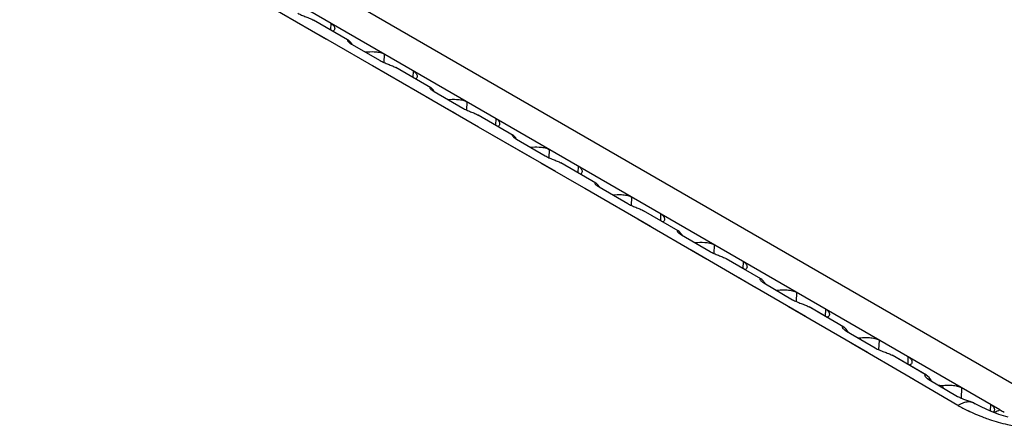
# Model space of a CAD drawing. Units: inches. Extents: x 0 to 17, y 0 to 11.
# Drawn here: x 3.5 to 4.2, y 7.8 to 8 of the extents above; entities that cross this region are included whole.
import ezdxf

# ---------------------------------------------------------------- set-up
doc = ezdxf.new("R2010")
doc.units = ezdxf.units.IN
doc.header["$LTSCALE"] = 0.935
doc.header["$MEASUREMENT"] = 0
doc.layers.get('0').update_dxf_attribs({"linetype": 'CONTINUOUS'})
doc.layers.add('_159392', color=7, linetype='CONTINUOUS')

msp = doc.modelspace()

# ---------------------------------------------------------------- linework, layer by layer
at = {"color": 7, "linetype": 'Continuous'}
msp.add_line((3.54427, 8.17493), (4.24431, 7.77077), dxfattribs=at)
at = {"layer": '_159392', "color": 7, "linetype": 'Continuous'}
for p, q in [((4.19764, 7.7755), (3.56125, 8.14291)), ((3.7488, 8.02223), (3.70887, 8.0452)), ((3.76283, 8.02193), (3.7402, 8.03495)), ((3.75159, 8.03302), (3.75142, 8.02849)), ((3.7887, 7.99926), (3.74415, 8.02491)), ((3.76336, 8.02163), (3.76283, 8.02193)), ((3.76336, 8.02163), (3.76283, 8.02193)), ((3.76462, 8.0196), (3.76551, 8.01904)), ((3.76551, 8.01904), (3.7846, 8.00807)), ((3.78686, 8.01263), (3.78746, 8.01231)), ((3.78725, 8.00677), (3.78746, 8.01231)), ((3.81951, 7.9815), (3.77946, 8.00458)), ((3.81827, 7.98999), (3.79502, 8.0034)), ((3.80655, 8.00129), (3.80638, 7.99684)), ((3.81848, 7.98986), (3.81827, 7.98999)), ((3.81958, 7.98797), (3.82047, 7.98742)), ((3.82047, 7.98742), (3.83956, 7.97642)), ((3.85017, 7.96381), (3.8148, 7.98421)), ((3.84179, 7.98091), (3.84242, 7.98058)), ((3.84222, 7.97511), (3.84242, 7.98058)), ((3.83466, 7.97276), (3.82914, 7.97594)), ((3.87322, 7.95828), (3.84992, 7.97174)), ((3.86305, 7.96416), (3.84992, 7.97174)), ((3.86151, 7.96956), (3.86135, 7.96514)), ((3.90153, 7.93413), (3.85017, 7.96381)), ((3.88556, 7.94336), (3.85017, 7.96381)), ((3.87343, 7.95815), (3.87322, 7.95828)), ((3.87543, 7.95571), (3.89452, 7.94467)), ((3.89675, 7.94918), (3.89738, 7.94885)), ((3.89718, 7.94336), (3.89738, 7.94885)), ((3.92483, 7.92065), (3.89171, 7.93981)), ((3.92822, 7.92649), (3.90491, 7.93997)), ((3.91799, 7.93241), (3.90491, 7.93997)), ((3.91647, 7.93783), (3.91631, 7.93338)), ((3.96466, 7.89758), (3.92097, 7.92288)), ((3.92842, 7.92636), (3.92822, 7.92649)), ((3.9295, 7.92446), (3.93039, 7.9239)), ((3.93039, 7.9239), (3.94949, 7.91283)), ((3.95213, 7.91152), (3.95234, 7.91712)), ((3.98325, 7.89463), (3.96, 7.9081)), ((4.00169, 7.87612), (3.95642, 7.90236)), ((3.97143, 7.9061), (3.97127, 7.90157)), ((3.98446, 7.89256), (3.98536, 7.892)), ((3.98536, 7.892), (4.00446, 7.88089)), ((4.03493, 7.85682), (3.99189, 7.8818)), ((4.00709, 7.87959), (4.0073, 7.88539)), ((4.03833, 7.86268), (4.01517, 7.87612)), ((4.02771, 7.86884), (4.01517, 7.87612)), ((4.0264, 7.87437), (4.02622, 7.8697)), ((4.03078, 7.85923), (4.02351, 7.86345)), ((4.06794, 7.83765), (4.03429, 7.85719)), ((4.03942, 7.86057), (4.04033, 7.86)), ((4.04033, 7.86), (4.05943, 7.84886)), ((4.04127, 7.85945), (4.04062, 7.86033)), ((4.04948, 7.85522), (4.0495, 7.85465)), ((4.06204, 7.84758), (4.06227, 7.85366)), ((4.10924, 7.81362), (4.05671, 7.84418)), ((4.09346, 7.83064), (4.07043, 7.84403)), ((4.08247, 7.83703), (4.07043, 7.84403)), ((4.08136, 7.84263), (4.08118, 7.83778)), ((4.09439, 7.82849), (4.09531, 7.8279)), ((4.09531, 7.8279), (4.11441, 7.81673)), ((4.09561, 7.82791), (4.09559, 7.8286)), ((4.09674, 7.82703), (4.09559, 7.8286)), ((4.10444, 7.82349), (4.10448, 7.82254)), ((4.1405, 7.79542), (4.09847, 7.81989)), ((4.11699, 7.81546), (4.11723, 7.82193)), ((4.14865, 7.79852), (4.12576, 7.81185)), ((4.14776, 7.79904), (4.12576, 7.81185)), ((4.13632, 7.8109), (4.13613, 7.80581)), ((4.16965, 7.77843), (4.13727, 7.7973)), ((4.14865, 7.79852), (4.14776, 7.79904)), ((4.14909, 7.79823), (4.14865, 7.79852)), ((4.15055, 7.79683), (4.14909, 7.79823)), ((4.14938, 7.79628), (4.15029, 7.7957)), ((4.15059, 7.79571), (4.15055, 7.79683)), ((4.1517, 7.7953), (4.15097, 7.7963)), ((4.15029, 7.7957), (4.16939, 7.78449)), ((4.1594, 7.79176), (4.15946, 7.79032)), ((4.17193, 7.78324), (4.17219, 7.79019)), ((4.1512, 7.78918), (4.15057, 7.78955)), ((4.17167, 7.77948), (4.16965, 7.77843)), ((4.18032, 7.78002), (4.18115, 7.77958)), ((4.18556, 7.77721), (4.18115, 7.77958)), ((4.19093, 7.77475), (4.18556, 7.77721)), ((4.19128, 7.77917), (4.19111, 7.77468)), ((4.19676, 7.7725), (4.19093, 7.77475)), ((4.20298, 7.77052), (4.19676, 7.7725))]:
    msp.add_line(p, q, dxfattribs=at)
for centre, radius, start, end in [((3.88272, 7.96843), 0.01466, 236.10055, 238.34403), ((3.88356, 7.96978), 0.01625, 238.32003, 239.98666), ((3.94791, 7.90943), 0.00887, 60.0626, 64.28448), ((4.14317, 7.79059), 0.00966, 36.24386, 40.23767), ((4.22216, 7.86869), 0.10442, 239.81185, 243.96411), ((4.1723, 7.76369), 0.0182, 63.84493, 65.36205), ((4.22796, 7.82803), 0.06065, 240.01392, 243.10025)]:
    msp.add_arc(centre, radius, start, end, dxfattribs=at)
for centre, major_axis, ratio, start_param, end_param in [((3.77209, 8.0158), (-0.00942, 0.01031), 0.20167, 1.022406, 1.079769), ((3.82705, 7.98407), (-0.00942, 0.01031), 0.20167, 1.009974, 1.079769), ((3.93698, 7.92061), (-0.00942, 0.01031), 0.20167, 1.013852, 1.079769), ((3.99194, 7.88888), (-0.00942, 0.01031), 0.20167, 1.030165, 1.079769), ((4.05521, 7.8761), (0.01048, 0.01993), 0.601959, -2.862726, -2.79153), ((4.11017, 7.84437), (0.01048, 0.01993), 0.601959, -2.862726, -2.79153), ((4.16513, 7.81264), (0.01048, 0.01993), 0.601959, -3.427211, -3.351314), ((4.16513, 7.81264), (0.01048, 0.01993), 0.601959, 3.294018, 3.491655)]:
    msp.add_ellipse(centre, major_axis=major_axis, ratio=ratio, start_param=start_param, end_param=end_param, dxfattribs=at)
for points, knots in [([(3.72964, 8.03963), (3.73045, 8.03917), (3.73223, 8.03832), (3.73499, 8.03723), (3.73772, 8.03619), (3.73943, 8.03539), (3.7402, 8.03495)], [0, 0, 0, 0, 0.242023, 0.50986, 0.770498, 1, 1, 1, 1]), ([(3.75159, 8.03302), (3.752, 8.03279), (3.75273, 8.03227), (3.75381, 8.03113), (3.75426, 8.03001), (3.75423, 8.02933)], [0, 0, 0, 0, 0.300479, 0.567839, 1, 1, 1, 1]), ([(3.75423, 8.02933), (3.75421, 8.02897), (3.75397, 8.02823), (3.75338, 8.02773), (3.75305, 8.02756)], [0, 0, 0, 0, 0.491487, 1, 1, 1, 1]), ([(3.76336, 8.02162), (3.76326, 8.02168), (3.76309, 8.02176), (3.76287, 8.02182), (3.76267, 8.02178), (3.76264, 8.02166), (3.76265, 8.02161)], [0, 0, 0, 0, 0.379272, 0.649811, 0.826585, 1, 1, 1, 1]), ([(3.76265, 8.02161), (3.76266, 8.02149), (3.76281, 8.02119), (3.76318, 8.02073), (3.76381, 8.02017), (3.76432, 8.01979), (3.76462, 8.0196)], [0, 0, 0, 0, 0.127092, 0.335989, 0.629538, 1, 1, 1, 1]), ([(3.76541, 8.01956), (3.76508, 8.02001), (3.76446, 8.02077), (3.76372, 8.02142), (3.76336, 8.02162)], [0, 0, 0, 0, 0.576096, 1, 1, 1, 1]), ([(3.77467, 8.01388), (3.77663, 8.014), (3.77972, 8.01415), (3.78383, 8.01371), (3.78592, 8.01308), (3.78686, 8.01263)], [0, 0, 0, 0, 0.476018, 0.748361, 1, 1, 1, 1]), ([(3.7846, 8.00807), (3.7854, 8.00761), (3.78715, 8.00677), (3.78986, 8.00568), (3.79255, 8.00463), (3.79425, 8.00383), (3.79501, 8.00339)], [0, 0, 0, 0, 0.241501, 0.508673, 0.769343, 1, 1, 1, 1]), ([(3.80655, 8.00129), (3.80696, 8.00106), (3.8077, 8.00054), (3.80878, 7.9994), (3.80922, 7.99828), (3.80919, 7.9976)], [0, 0, 0, 0, 0.300479, 0.567839, 1, 1, 1, 1]), ([(3.80919, 7.9976), (3.80917, 7.99725), (3.80895, 7.99654), (3.80839, 7.99604), (3.80808, 7.99587)], [0, 0, 0, 0, 0.493012, 1, 1, 1, 1]), ([(3.81827, 7.98999), (3.81818, 7.99004), (3.81802, 7.99012), (3.81781, 7.99018), (3.81762, 7.99014), (3.8176, 7.99003), (3.8176, 7.98998)], [0, 0, 0, 0, 0.379948, 0.650233, 0.826468, 1, 1, 1, 1]), ([(3.8176, 7.98998), (3.81761, 7.98986), (3.81777, 7.98957), (3.81814, 7.9891), (3.81877, 7.98855), (3.81928, 7.98817), (3.81958, 7.98797)], [0, 0, 0, 0, 0.125433, 0.333858, 0.628015, 1, 1, 1, 1]), ([(3.82028, 7.98795), (3.82, 7.98835), (3.81944, 7.98904), (3.8188, 7.98964), (3.81848, 7.98986)], [0, 0, 0, 0, 0.562537, 1, 1, 1, 1]), ([(3.82963, 7.98215), (3.83158, 7.98227), (3.83466, 7.98242), (3.83876, 7.98199), (3.84085, 7.98136), (3.84179, 7.98091)], [0, 0, 0, 0, 0.475692, 0.748036, 1, 1, 1, 1]), ([(3.83956, 7.97642), (3.84035, 7.97596), (3.84209, 7.97512), (3.84479, 7.97403), (3.84747, 7.97297), (3.84916, 7.97217), (3.84992, 7.97174)], [0, 0, 0, 0, 0.241371, 0.508296, 0.768941, 1, 1, 1, 1]), ([(3.86151, 7.96956), (3.86192, 7.96932), (3.86266, 7.96881), (3.86374, 7.96767), (3.86419, 7.96655), (3.86415, 7.96587)], [0, 0, 0, 0, 0.300479, 0.567839, 1, 1, 1, 1]), ([(3.86415, 7.96587), (3.86413, 7.96553), (3.86392, 7.96482), (3.86337, 7.96432), (3.86306, 7.96415)], [0, 0, 0, 0, 0.49349, 1, 1, 1, 1]), ([(3.87322, 7.95828), (3.87314, 7.95833), (3.87298, 7.9584), (3.87277, 7.95846), (3.87258, 7.95843), (3.87256, 7.95832), (3.87256, 7.95827)], [0, 0, 0, 0, 0.379907, 0.650008, 0.826125, 1, 1, 1, 1]), ([(3.87256, 7.95827), (3.87257, 7.95815), (3.87273, 7.95786), (3.8731, 7.95739), (3.87373, 7.95683), (3.87424, 7.95646), (3.87454, 7.95626)], [0, 0, 0, 0, 0.125262, 0.333679, 0.627913, 1, 1, 1, 1]), ([(3.87522, 7.95624), (3.87494, 7.95665), (3.87439, 7.95733), (3.87375, 7.95793), (3.87343, 7.95815)], [0, 0, 0, 0, 0.562753, 1, 1, 1, 1]), ([(3.88459, 7.95042), (3.88655, 7.95054), (3.88963, 7.95069), (3.89373, 7.95025), (3.89582, 7.94962), (3.89675, 7.94918)], [0, 0, 0, 0, 0.47576, 0.748104, 1, 1, 1, 1]), ([(3.89452, 7.94467), (3.89532, 7.94421), (3.89706, 7.94336), (3.89977, 7.94227), (3.90246, 7.94121), (3.90415, 7.94041), (3.90491, 7.93997)], [0, 0, 0, 0, 0.241634, 0.508715, 0.769269, 1, 1, 1, 1]), ([(3.91647, 7.93783), (3.91688, 7.93759), (3.91762, 7.93707), (3.9187, 7.93594), (3.91915, 7.93482), (3.91911, 7.93414)], [0, 0, 0, 0, 0.300479, 0.567839, 1, 1, 1, 1]), ([(3.91911, 7.93414), (3.91909, 7.93379), (3.91887, 7.93307), (3.91831, 7.93258), (3.918, 7.9324)], [0, 0, 0, 0, 0.492959, 1, 1, 1, 1]), ([(3.92822, 7.92649), (3.92813, 7.92654), (3.92796, 7.92662), (3.92774, 7.92668), (3.92755, 7.92664), (3.92753, 7.92653), (3.92753, 7.92648)], [0, 0, 0, 0, 0.379128, 0.64911, 0.825544, 1, 1, 1, 1]), ([(3.92753, 7.92648), (3.92754, 7.92636), (3.92769, 7.92606), (3.92807, 7.92559), (3.92869, 7.92503), (3.92921, 7.92465), (3.9295, 7.92446)], [0, 0, 0, 0, 0.126559, 0.335386, 0.629184, 1, 1, 1, 1]), ([(3.93023, 7.92445), (3.92994, 7.92485), (3.92939, 7.92554), (3.92874, 7.92615), (3.92842, 7.92636)], [0, 0, 0, 0, 0.562214, 1, 1, 1, 1]), ([(3.93956, 7.91869), (3.94152, 7.91881), (3.94462, 7.91896), (3.94873, 7.91852), (3.95083, 7.91788), (3.95176, 7.91742)], [0, 0, 0, 0, 0.476226, 0.748567, 1, 1, 1, 1]), ([(3.94949, 7.91283), (3.95029, 7.91236), (3.95206, 7.9115), (3.95481, 7.9104), (3.95752, 7.90934), (3.95923, 7.90854), (3.96, 7.90809)], [0, 0, 0, 0, 0.24229, 0.509941, 0.770344, 1, 1, 1, 1]), ([(3.97143, 7.9061), (3.97184, 7.90586), (3.97258, 7.90534), (3.97366, 7.9042), (3.97411, 7.90309), (3.97407, 7.90241)], [0, 0, 0, 0, 0.300479, 0.567839, 1, 1, 1, 1]), ([(3.97407, 7.90241), (3.97405, 7.90205), (3.97382, 7.9013), (3.97322, 7.9008), (3.97289, 7.90063)], [0, 0, 0, 0, 0.491386, 1, 1, 1, 1]), ([(3.98325, 7.89462), (3.98315, 7.89468), (3.98297, 7.89477), (3.98273, 7.89483), (3.98252, 7.89479), (3.9825, 7.89466), (3.9825, 7.89461)], [0, 0, 0, 0, 0.377661, 0.647612, 0.824772, 1, 1, 1, 1]), ([(3.9825, 7.89461), (3.98251, 7.89449), (3.98266, 7.89418), (3.98303, 7.89371), (3.98366, 7.89314), (3.98417, 7.89276), (3.98446, 7.89256)], [0, 0, 0, 0, 0.129305, 0.338998, 0.63184, 1, 1, 1, 1]), ([(3.98531, 7.89256), (3.98498, 7.89301), (3.98436, 7.89376), (3.98361, 7.89442), (3.98325, 7.89462)], [0, 0, 0, 0, 0.573769, 1, 1, 1, 1]), ([(3.99452, 7.88696), (3.99661, 7.88708), (3.9999, 7.88724), (4.00423, 7.88669), (4.00638, 7.88592), (4.0073, 7.88539)], [0, 0, 0, 0, 0.482514, 0.754752, 1, 1, 1, 1]), ([(4.00446, 7.88089), (4.00528, 7.88041), (4.00709, 7.87954), (4.0099, 7.87843), (4.01266, 7.87737), (4.0144, 7.87656), (4.01517, 7.87611)], [0, 0, 0, 0, 0.243367, 0.51199, 0.772156, 1, 1, 1, 1]), ([(4.0264, 7.87437), (4.0268, 7.87413), (4.02754, 7.87361), (4.02862, 7.87247), (4.02907, 7.87136), (4.02903, 7.87068)], [0, 0, 0, 0, 0.300479, 0.567839, 1, 1, 1, 1]), ([(4.02903, 7.87068), (4.02901, 7.87029), (4.02875, 7.8695), (4.02808, 7.869), (4.02772, 7.86883)], [0, 0, 0, 0, 0.488428, 1, 1, 1, 1]), ([(4.03833, 7.86267), (4.03822, 7.86274), (4.03801, 7.86283), (4.03774, 7.86291), (4.0375, 7.86286), (4.03747, 7.86272), (4.03747, 7.86265)], [0, 0, 0, 0, 0.375863, 0.646181, 0.824196, 1, 1, 1, 1]), ([(4.03747, 7.86265), (4.03748, 7.86253), (4.03763, 7.86221), (4.038, 7.86173), (4.03862, 7.86115), (4.03913, 7.86077), (4.03942, 7.86057)], [0, 0, 0, 0, 0.133295, 0.344227, 0.635685, 1, 1, 1, 1]), ([(4.04062, 7.86041), (4.04026, 7.8609), (4.03956, 7.86173), (4.03873, 7.86245), (4.03833, 7.86267)], [0, 0, 0, 0, 0.570502, 1, 1, 1, 1]), ([(4.04948, 7.85522), (4.05157, 7.85535), (4.05486, 7.85551), (4.05919, 7.85496), (4.06134, 7.85419), (4.06227, 7.85366)], [0, 0, 0, 0, 0.482514, 0.754752, 1, 1, 1, 1]), ([(4.05943, 7.84886), (4.06028, 7.84837), (4.06214, 7.84747), (4.06504, 7.84636), (4.06787, 7.8453), (4.06964, 7.84448), (4.07043, 7.84403)], [0, 0, 0, 0, 0.244859, 0.51483, 0.774669, 1, 1, 1, 1]), ([(4.08136, 7.84263), (4.08177, 7.8424), (4.0825, 7.84188), (4.08359, 7.84074), (4.08403, 7.83962), (4.084, 7.83895)], [0, 0, 0, 0, 0.300479, 0.567839, 1, 1, 1, 1]), ([(4.084, 7.83895), (4.08397, 7.83853), (4.08366, 7.83766), (4.0829, 7.83718), (4.08248, 7.83702)], [0, 0, 0, 0, 0.483934, 1, 1, 1, 1]), ([(4.09346, 7.83064), (4.09333, 7.83072), (4.09309, 7.83083), (4.09277, 7.83092), (4.09248, 7.83085), (4.09245, 7.83068), (4.09245, 7.83061)], [0, 0, 0, 0, 0.373465, 0.643822, 0.82333, 1, 1, 1, 1]), ([(4.09245, 7.83061), (4.09246, 7.83048), (4.0926, 7.83015), (4.09298, 7.82965), (4.0936, 7.82907), (4.0941, 7.82869), (4.09439, 7.82849)], [0, 0, 0, 0, 0.138377, 0.350886, 0.640538, 1, 1, 1, 1]), ([(4.09559, 7.8286), (4.09526, 7.82905), (4.09461, 7.8298), (4.09384, 7.83043), (4.09346, 7.83064)], [0, 0, 0, 0, 0.562486, 1, 1, 1, 1]), ([(4.10444, 7.82349), (4.10653, 7.82362), (4.10983, 7.82378), (4.11415, 7.82322), (4.1163, 7.82246), (4.11723, 7.82193)], [0, 0, 0, 0, 0.482514, 0.754752, 1, 1, 1, 1]), ([(4.11441, 7.81673), (4.11529, 7.81621), (4.11722, 7.8153), (4.12023, 7.81418), (4.12315, 7.81312), (4.12496, 7.8123), (4.12576, 7.81185)], [0, 0, 0, 0, 0.246846, 0.518633, 0.777834, 1, 1, 1, 1]), ([(4.13632, 7.8109), (4.13673, 7.81067), (4.13747, 7.81015), (4.13855, 7.80901), (4.13899, 7.80789), (4.13896, 7.80721)], [0, 0, 0, 0, 0.300479, 0.567839, 1, 1, 1, 1]), ([(4.13896, 7.80721), (4.13894, 7.80698), (4.13885, 7.80653), (4.13834, 7.8057), (4.13765, 7.80534), (4.13718, 7.8052)], [0, 0, 0, 0, 0.242404, 0.481273, 1, 1, 1, 1]), ([(4.14865, 7.79852), (4.14849, 7.79861), (4.14821, 7.79875), (4.14782, 7.79885), (4.14748, 7.79877), (4.14743, 7.79856), (4.14743, 7.79848)], [0, 0, 0, 0, 0.369338, 0.639687, 0.822496, 1, 1, 1, 1]), ([(4.14743, 7.79848), (4.14744, 7.79833), (4.14758, 7.79799), (4.14797, 7.79747), (4.14858, 7.79687), (4.14909, 7.79649), (4.14938, 7.79628)], [0, 0, 0, 0, 0.144159, 0.358649, 0.646185, 1, 1, 1, 1]), ([(4.1594, 7.79176), (4.1615, 7.79189), (4.16479, 7.79205), (4.16911, 7.79149), (4.17127, 7.79073), (4.17219, 7.79019)], [0, 0, 0, 0, 0.482514, 0.754752, 1, 1, 1, 1]), ([(4.16939, 7.78449), (4.17017, 7.78403), (4.1719, 7.7832), (4.17462, 7.78218), (4.17734, 7.78126), (4.17909, 7.7806), (4.17989, 7.78023)], [0, 0, 0, 0, 0.240305, 0.50557, 0.767151, 1, 1, 1, 1]), ([(4.17586, 7.78067), (4.17552, 7.78063), (4.17408, 7.78041), (4.17268, 7.77994), (4.17167, 7.77948)], [0, 0, 0, 0, 0.235013, 1, 1, 1, 1]), ([(4.18001, 7.78015), (4.17938, 7.78041), (4.178, 7.78075), (4.17658, 7.78075), (4.17586, 7.78067)], [0, 0, 0, 0, 0.483766, 1, 1, 1, 1]), ([(4.19128, 7.77917), (4.19169, 7.77894), (4.19242, 7.77842), (4.19329, 7.77749), (4.19382, 7.7765), (4.19393, 7.7758), (4.19392, 7.77548)], [0, 0, 0, 0, 0.297886, 0.563709, 0.796134, 1, 1, 1, 1]), ([(4.19082, 7.76894), (4.18955, 7.76937), (4.18463, 7.77111), (4.17981, 7.77316), (4.17632, 7.77486)], [0, 0, 0, 0, 0.256133, 1, 1, 1, 1]), ([(4.19392, 7.77548), (4.1939, 7.77518), (4.19374, 7.77457), (4.19332, 7.7741), (4.19307, 7.77392)], [0, 0, 0, 0, 0.497589, 1, 1, 1, 1]), ([(4.19764, 7.7755), (4.1973, 7.7753), (4.19599, 7.77459), (4.19459, 7.77403), (4.19353, 7.77375)], [0, 0, 0, 0, 0.263779, 1, 1, 1, 1]), ([(4.20689, 7.76454), (4.20551, 7.76484), (4.2001, 7.76607), (4.19474, 7.76761), (4.19082, 7.76894)], [0, 0, 0, 0, 0.253894, 1, 1, 1, 1])]:
    msp.add_open_spline(points, degree=3, knots=knots, dxfattribs=at)

doc.saveas('drawing.dxf')
